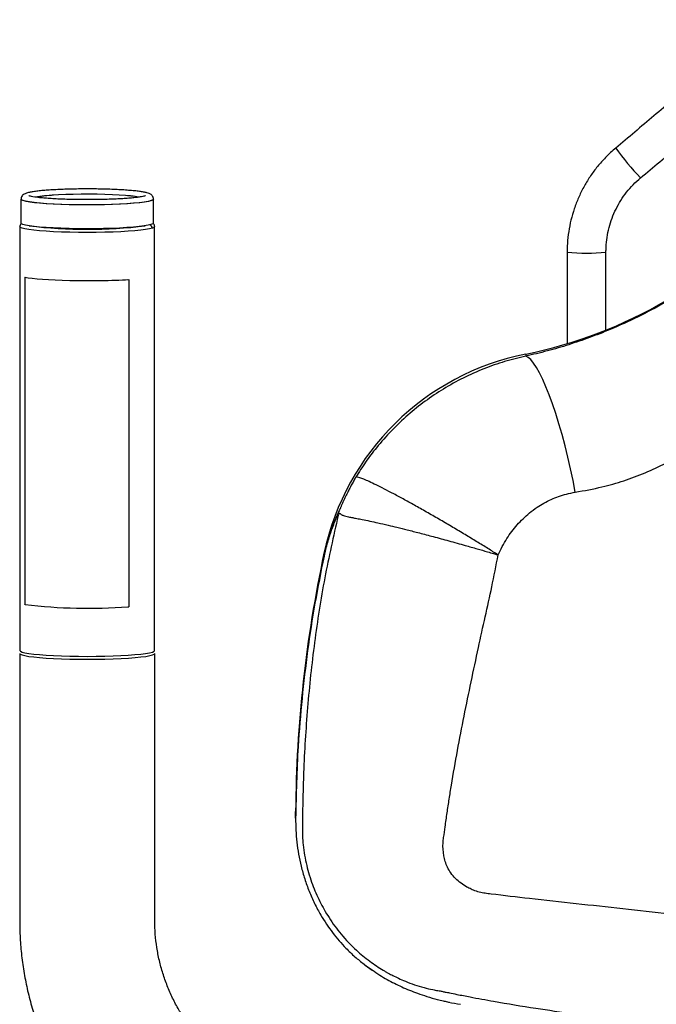
# Model space of a CAD drawing. Units: inches. Extents: x -33 to 677, y 12 to 1701.
# Drawn here: x 26 to 224, y 552 to 858 of the extents above; entities that cross this region are included whole.
import ezdxf

# ---------------------------------------------------------------- set-up
doc = ezdxf.new("R2010")
doc.units = ezdxf.units.IN
doc.header["$MEASUREMENT"] = 0

# ---------------------------------------------------------------- blocks, each defined once
blk = doc.blocks.new('A$C850dad7b')
at = {"color": 7, "linetype": 'Continuous', "lineweight": 25}
for p, q in [((243.77, 806.34), (243.76, 806.34)), ((64.33, 791.17), (63.92, 791.09)), ((65.54, 791.36), (64.33, 791.17)), ((67.06, 791.53), (65.54, 791.36)), ((68.86, 791.68), (67.06, 791.53)), ((70.88, 791.81), (68.86, 791.68)), ((73.1, 791.91), (70.88, 791.81)), ((75.45, 791.98), (73.1, 791.91)), ((77.9, 792.02), (75.45, 791.98)), ((80.39, 792.03), (77.9, 792.02)), ((82.87, 792), (80.39, 792.03)), ((85.28, 791.95), (82.87, 792)), ((87.57, 791.86), (85.28, 791.95)), ((89.69, 791.75), (87.57, 791.86)), ((91.61, 791.61), (89.69, 791.75)), ((93.27, 791.45), (91.61, 791.61)), ((94.65, 791.27), (93.27, 791.45)), ((95.68, 791.08), (94.65, 791.27)), ((59.34, 790.29), (59.2, 790.49)), ((59.38, 790.26), (59.2, 790.49)), ((59.2, 790.49), (59.2, 790.49)), ((59.82, 790.05), (59.34, 790.29)), ((59.9, 790.03), (59.38, 790.26)), ((60.65, 789.83), (59.82, 790.05)), ((60.77, 789.81), (59.9, 790.03)), ((61.8, 789.62), (60.65, 789.83)), ((61.96, 789.59), (60.77, 789.81)), ((63.26, 789.42), (61.8, 789.62)), ((63.45, 789.4), (61.96, 789.59)), ((65, 789.24), (63.26, 789.42)), ((65.23, 789.22), (63.45, 789.4)), ((66.99, 789.09), (65, 789.24)), ((67.25, 789.07), (65.23, 789.22)), ((69.21, 788.95), (66.99, 789.09)), ((69.49, 788.94), (67.25, 789.07)), ((71.6, 788.85), (69.21, 788.95)), ((71.9, 788.84), (69.49, 788.94)), ((74.14, 788.77), (71.6, 788.85)), ((74.45, 788.76), (71.9, 788.84)), ((76.77, 788.72), (74.14, 788.77)), ((77.09, 788.71), (74.45, 788.76)), ((79.45, 788.7), (76.77, 788.72)), ((79.77, 788.7), (77.09, 788.71)), ((82.14, 788.71), (79.45, 788.7)), ((82.46, 788.71), (79.77, 788.7)), ((84.78, 788.75), (82.14, 788.71)), ((85.1, 788.76), (82.46, 788.71)), ((87.34, 788.82), (84.78, 788.75)), ((87.64, 788.84), (85.1, 788.76)), ((89.78, 788.92), (87.34, 788.82)), ((90.06, 788.94), (87.64, 788.84)), ((92.04, 789.05), (89.78, 788.92)), ((92.29, 789.07), (90.06, 788.94)), ((94.09, 789.2), (92.04, 789.05)), ((94.32, 789.22), (92.29, 789.07)), ((95.89, 789.38), (94.09, 789.2)), ((96.09, 789.4), (94.32, 789.22)), ((97.42, 789.57), (95.89, 789.38)), ((97.59, 789.59), (96.09, 789.4)), ((98.65, 789.78), (97.42, 789.57)), ((98.78, 789.81), (97.59, 789.59)), ((99.55, 790), (98.65, 789.78)), ((99.64, 790.03), (98.78, 789.81)), ((100.12, 790.23), (99.55, 790)), ((100.17, 790.26), (99.64, 790.03)), ((100.34, 790.46), (100.12, 790.23)), ((100.34, 790.49), (100.17, 790.26)), ((100.34, 790.49), (100.34, 790.46)), ((59.03, 781.73), (58.85, 781.97)), ((59.56, 781.5), (59.03, 781.73)), ((59.34, 782.89), (59.2, 783.09)), ((59.82, 782.66), (59.34, 782.89)), ((60.65, 782.43), (59.82, 782.66)), ((61.8, 782.22), (60.65, 782.43)), ((63.26, 782.03), (61.8, 782.22)), ((65, 781.85), (63.26, 782.03)), ((66.99, 781.69), (65, 781.85)), ((94.09, 781.81), (92.04, 781.66)), ((95.89, 781.98), (94.09, 781.81)), ((97.42, 782.17), (95.89, 781.98)), ((98.65, 782.38), (97.42, 782.17)), ((99.55, 782.6), (98.65, 782.38)), ((100.12, 782.83), (99.55, 782.6)), ((100.51, 781.73), (99.98, 781.5)), ((100.34, 783.07), (100.12, 782.83)), ((100.34, 783.09), (100.34, 783.07)), ((100.69, 781.97), (100.51, 781.73)), ((100.69, 781.97), (100.69, 781.97)), ((60.44, 781.27), (59.56, 781.5)), ((61.65, 781.06), (60.44, 781.27)), ((63.17, 780.86), (61.65, 781.06)), ((64.98, 780.68), (63.17, 780.86)), ((67.04, 780.52), (64.98, 780.68)), ((69.21, 781.56), (66.99, 781.69)), ((69.31, 780.39), (67.04, 780.52)), ((71.6, 781.45), (69.21, 781.56)), ((71.77, 780.29), (69.31, 780.39)), ((74.14, 781.37), (71.6, 781.45)), ((74.36, 780.21), (71.77, 780.29)), ((76.77, 781.32), (74.14, 781.37)), ((77.04, 780.16), (74.36, 780.21)), ((79.45, 781.3), (76.77, 781.32)), ((79.77, 780.15), (77.04, 780.16)), ((82.14, 781.31), (79.45, 781.3)), ((82.5, 780.16), (79.77, 780.15)), ((84.78, 781.36), (82.14, 781.31)), ((85.19, 780.21), (82.5, 780.16)), ((87.34, 781.43), (84.78, 781.36)), ((87.78, 780.29), (85.19, 780.21)), ((89.78, 781.53), (87.34, 781.43)), ((90.23, 780.39), (87.78, 780.29)), ((92.04, 781.66), (89.78, 781.53)), ((92.51, 780.52), (90.23, 780.39)), ((94.57, 780.68), (92.51, 780.52)), ((96.37, 780.86), (94.57, 780.68)), ((97.89, 781.06), (96.37, 780.86)), ((99.1, 781.27), (97.89, 781.06)), ((99.98, 781.5), (99.1, 781.27)), ((60.36, 766.3), (60.36, 664.84)), ((60.45, 766.28), (60.47, 766.27)), ((60.47, 766.27), (60.5, 766.27)), ((92.4, 765.52), (92.46, 765.53)), ((92.46, 765.53), (92.52, 765.53)), ((92.68, 765.54), (92.68, 664.08)), ((215.92, 742.46), (215.92, 741.78)), ((216.65, 741.42), (215.92, 741.78)), ((217.45, 740.72), (216.65, 741.42)), ((218.31, 739.68), (217.45, 740.72)), ((219.21, 738.3), (218.31, 739.68)), ((220.15, 736.61), (219.21, 738.3)), ((221.13, 734.61), (220.15, 736.61)), ((222.13, 732.32), (221.13, 734.61)), ((223.14, 729.78), (222.13, 732.32)), ((224.15, 726.99), (223.14, 729.78)), ((225.15, 723.99), (224.15, 726.99)), ((226.14, 720.81), (225.15, 723.99)), ((227.11, 717.48), (226.14, 720.81)), ((228.04, 714.02), (227.11, 717.48)), ((228.92, 710.47), (228.04, 714.02)), ((229.76, 706.87), (228.92, 710.47)), ((230.53, 703.24), (229.76, 706.87)), ((231.24, 699.63), (230.53, 703.24)), ((153.25, 680.74), (153.25, 679.77)), ((60.42, 664.86), (60.36, 664.84)), ((60.43, 664.83), (60.42, 664.84)), ((60.42, 664.84), (60.42, 664.84)), ((60.44, 664.82), (60.43, 664.83)), ((60.47, 664.82), (60.44, 664.82)), ((60.5, 664.81), (60.47, 664.82)), ((58.85, 650.52), (59.03, 650.29)), ((100.51, 650.29), (100.69, 650.52)), ((58.8, 649.62), (58.8, 649.62)), ((58.8, 649.62), (58.99, 649.38)), ((58.99, 649.38), (59.53, 649.15)), ((59.03, 650.29), (59.56, 650.05)), ((59.53, 649.15), (60.42, 648.92)), ((59.56, 650.05), (60.44, 649.83)), ((60.42, 648.92), (61.63, 648.71)), ((60.44, 649.83), (61.65, 649.61)), ((61.63, 648.71), (63.16, 648.51)), ((61.65, 649.61), (63.17, 649.41)), ((63.16, 648.51), (64.98, 648.33)), ((63.17, 649.41), (64.98, 649.23)), ((64.98, 649.23), (67.04, 649.08)), ((64.98, 648.33), (67.04, 648.17)), ((67.04, 649.08), (69.31, 648.94)), ((67.04, 648.17), (69.33, 648.04)), ((69.31, 648.94), (71.77, 648.84)), ((69.33, 648.04), (71.79, 647.93)), ((71.77, 648.84), (74.36, 648.76)), ((71.79, 647.93), (74.39, 647.86)), ((74.36, 648.76), (77.04, 648.72)), ((74.39, 647.86), (77.08, 647.81)), ((77.04, 648.72), (79.77, 648.7)), ((77.08, 647.81), (79.82, 647.8)), ((79.77, 648.7), (82.5, 648.72)), ((79.82, 647.8), (82.56, 647.81)), ((82.5, 648.72), (85.19, 648.76)), ((82.56, 647.81), (85.24, 647.86)), ((85.19, 648.76), (87.78, 648.84)), ((85.24, 647.86), (87.84, 647.94)), ((87.78, 648.84), (90.23, 648.94)), ((87.84, 647.94), (90.3, 648.04)), ((90.23, 648.94), (92.51, 649.08)), ((90.3, 648.04), (92.58, 648.18)), ((92.51, 649.08), (94.57, 649.23)), ((92.58, 648.18), (94.63, 648.33)), ((94.57, 649.23), (96.37, 649.41)), ((94.63, 648.33), (96.44, 648.51)), ((96.37, 649.41), (97.89, 649.61)), ((96.44, 648.51), (97.96, 648.71)), ((97.89, 649.61), (99.1, 649.83)), ((97.96, 648.71), (99.16, 648.93)), ((99.1, 649.83), (99.98, 650.05)), ((99.16, 648.93), (100.04, 649.16)), ((99.98, 650.05), (100.51, 650.29)), ((100.04, 649.16), (100.57, 649.39)), ((100.57, 649.39), (100.74, 649.63)), ((144.44, 598.5), (144.44, 600.57)), ((144.44, 600.09), (144.44, 600.57))]:
    blk.add_line(p, q, dxfattribs=at)
for centre, radius, start, end in [((310.32, 854.33), 82.05, 215.7932, 224.2068), ((71.82, 742.8), 48.98, 92.8941, 99.538), ((89.52, 755.97), 35.7, 79.7656, 85.5932), ((188.32, 880.31), 140.58, 281.3183, 319.6449), ((79.77, 930.75), 149.61, 263.0835, 276.9165), ((98.96, 781.51), 1.02, 359.5163, 77.5889), ((234.73, 825.84), 52.1, 263.3649, 276.636), ((231.57, 663.88), 80.12, 101.2699, 167.8563), ((542.8, 597.37), 398.38, 167.9205, 179.5396), ((80.24, 827), 163.39, 263.0576, 274.2668), ((92.24, 667.07), 3.01, 273.1536, 278.4936)]:
    blk.add_arc(centre, radius, start, end, dxfattribs=at)
blk.add_ellipse((79.77, 766.87), major_axis=(20.92, -0.05), ratio=0.078758, start_param=3.524072, end_param=5.377463, dxfattribs=at)
for points in [[(291.25, 846.15), (243.77, 806.34)], [(251.5, 797.12), (298.98, 836.92)], [(59.2, 790.49), (59.2, 783.09)], [(100.34, 783.09), (100.34, 790.49)], [(58.85, 781.97), (58.85, 650.52)], [(100.69, 650.52), (100.69, 781.97)], [(228.71, 774.09), (228.71, 745.65)], [(240.75, 749.87), (240.75, 774.09)], [(58.8, 649.62), (58.8, 566.69)], [(100.74, 566.69), (100.74, 649.62)], [(144.44, 600.09), (144.44, 598.02)]]:
    blk.add_open_spline(points, degree=1, dxfattribs=at)
for points, knots in [([(243.77, 806.34), (243.24, 805.89), (241.8, 804.64), (239.6, 802.41), (237.26, 799.6), (235.18, 796.6), (233.36, 793.42), (231.82, 790.1), (230.58, 786.67), (229.64, 783.13), (229.01, 779.53), (228.74, 776.5), (228.72, 774.69), (228.71, 774.09)], [0, 0, 0, 0, 0.056433, 0.155819, 0.255224, 0.354628, 0.45403, 0.553431, 0.65283, 0.752228, 0.851625, 0.951022, 1, 1, 1, 1]), ([(240.75, 774.09), (240.76, 774.58), (240.78, 776.1), (241.05, 778.64), (241.67, 781.67), (242.6, 784.62), (243.83, 787.45), (245.34, 790.15), (247.13, 792.67), (249.16, 795.03), (250.72, 796.42), (251.5, 797.12)], [0, 0, 0, 0, 0.056442, 0.174055, 0.291707, 0.409359, 0.527009, 0.644656, 0.762299, 0.87994, 1, 1, 1, 1]), ([(60.89, 792.35), (60.75, 792.3), (60.42, 792.18), (59.98, 791.96), (59.54, 791.54), (59.23, 791.03), (59.24, 790.65), (59.24, 790.49)], [0, 0, 0, 0, 0.236043, 0.535212, 0.713575, 0.887666, 1, 1, 1, 1]), ([(100.31, 790.49), (100.32, 790.56), (100.36, 790.86), (100.13, 791.35), (99.79, 791.77), (99.4, 792.05), (98.92, 792.27), (98.25, 792.48), (97.28, 792.69), (95.99, 792.89), (94.45, 793.07), (92.65, 793.23), (90.67, 793.37), (88.51, 793.48), (86.22, 793.57), (83.83, 793.63), (81.37, 793.66), (78.89, 793.66), (76.42, 793.64), (74.01, 793.59), (71.69, 793.51), (69.5, 793.4), (67.47, 793.28), (65.64, 793.13), (64.03, 792.95), (62.65, 792.76), (61.62, 792.57), (61.11, 792.42), (60.89, 792.35)], [0, 0, 0, 0, 0.0052, 0.022948, 0.03962, 0.058124, 0.082304, 0.120391, 0.166061, 0.209652, 0.255623, 0.30064, 0.345228, 0.389599, 0.433849, 0.47803, 0.522172, 0.566296, 0.610418, 0.654548, 0.698703, 0.742904, 0.78718, 0.83158, 0.876195, 0.921208, 0.967061, 1, 1, 1, 1]), ([(97.87, 791.54), (97.87, 791.55), (97.9, 791.56), (97.74, 791.49), (97.35, 791.39), (96.65, 791.24), (95.62, 791.08), (94.28, 790.92), (92.66, 790.77), (90.81, 790.64), (88.75, 790.53), (86.54, 790.44), (84.21, 790.38), (81.8, 790.34), (79.36, 790.33), (76.92, 790.35), (74.53, 790.39), (72.23, 790.47), (70.06, 790.56), (68.06, 790.68), (66.26, 790.82), (64.7, 790.98), (63.42, 791.15), (62.48, 791.32), (61.92, 791.45), (61.67, 791.55), (61.68, 791.54), (61.69, 791.54)], [0, 0, 0, 0, 0.00516, 0.030628, 0.062694, 0.100665, 0.142562, 0.186581, 0.231661, 0.277278, 0.323183, 0.36925, 0.415413, 0.461632, 0.507881, 0.55414, 0.600391, 0.646613, 0.692784, 0.738872, 0.784824, 0.830547, 0.87586, 0.920381, 0.957535, 0.988286, 1, 1, 1, 1]), ([(297.94, 790.94), (296.17, 788.87), (292.63, 784.72), (286.87, 778.95), (280.76, 773.47), (274.1, 768.19), (266.9, 763.15), (259.06, 758.33), (250.75, 753.92), (242.87, 750.34), (235.65, 747.51), (229.15, 745.3), (222.56, 743.35), (218.13, 742.3), (215.92, 741.78)], [0, 0, 0, 0, 0.0856796, 0.1713709, 0.2582171, 0.3450524, 0.4377867, 0.5304974, 0.6263609, 0.7222139, 0.7909737, 0.859737, 0.9298658, 1, 1, 1, 1]), ([(59.36, 782.94), (59.26, 782.86), (59.07, 782.7), (58.83, 782.28), (58.88, 782.03), (58.89, 781.96)], [0, 0, 0, 0, 0.425792, 0.852794, 1, 1, 1, 1]), ([(100.66, 781.98), (100.65, 782.13), (100.64, 782.48), (100.39, 782.78), (100.26, 782.88), (100.21, 782.92)], [0, 0, 0, 0, 0.340348, 0.786713, 1, 1, 1, 1]), ([(239.52, 701.28), (239.52, 701.28), (241.8, 701.8), (246.33, 703.07), (252.96, 705.55), (259.69, 708.72), (266.42, 712.62), (273.05, 717.27), (279.27, 722.4), (285.07, 727.97), (291.53, 735.01), (295.91, 740.29), (298.59, 743.52)], [0, 0, 0, 0, 0.000001, 0.09454, 0.189332, 0.283916, 0.392063, 0.500698, 0.609502, 0.71788, 0.827296, 1, 1, 1, 1]), ([(215.92, 741.78), (213.7, 741.26), (209.28, 740.22), (202.78, 737.93), (196.42, 735.11), (190.32, 731.73), (184.59, 727.88), (179.19, 723.57), (174.12, 718.75), (169.78, 713.83), (166.1, 709), (164.12, 705.85), (163.12, 704.28)], [0, 0, 0, 0, 0.102472, 0.204944, 0.310476, 0.416008, 0.518651, 0.621294, 0.727027, 0.832759, 0.916177, 1, 1, 1, 1]), ([(163.12, 704.28), (163.12, 704.27), (163.1, 704.25), (162.87, 703.84), (162.4, 703.02), (161.79, 701.9), (161.19, 700.76), (160.67, 699.75), (160.17, 698.74), (159.74, 697.83), (159.32, 696.93), (158.92, 696.04), (158.62, 695.36), (158.43, 694.94), (158.37, 694.8), (158.35, 694.76), (158.34, 694.74), (158.34, 694.73), (158.34, 694.72), (158.33, 694.72), (158.33, 694.72), (158.33, 694.72), (158.33, 694.72), (158.33, 694.72), (158.33, 694.72), (158.33, 694.72), (158.32, 694.7), (158.3, 694.66), (158.25, 694.54), (158.13, 694.28), (157.91, 693.82), (157.69, 693.32), (157.51, 692.92), (157.41, 692.7), (156.83, 691.35), (156.28, 689.9), (155.76, 688.49)], [0, 0, 0, 0, 0.000565, 0.00511, 0.077341, 0.158007, 0.21542, 0.289279, 0.344584, 0.398722, 0.452954, 0.507281, 0.558353, 0.573619, 0.57888, 0.580992, 0.581936, 0.582384, 0.582602, 0.58271, 0.582764, 0.582791, 0.582804, 0.582811, 0.582814, 0.582816, 0.582816, 0.586489, 0.592041, 0.607798, 0.643247, 0.693434, 0.715156, 0.730796, 0.740355, 1, 1, 1, 1]), ([(207.27, 680.17), (206.22, 680.83), (204.06, 682.18), (200.62, 684.29), (196.99, 686.49), (193.21, 688.74), (189.35, 691), (185.5, 693.22), (181.75, 695.34), (178.18, 697.32), (174.89, 699.09), (171.93, 700.63), (169.38, 701.91), (167.25, 702.92), (165.57, 703.64), (164.34, 704.1), (163.5, 704.33), (163.24, 704.3), (163.12, 704.28)], [0, 0, 0, 0, 0.055291, 0.11316, 0.173439, 0.235886, 0.300181, 0.365936, 0.432702, 0.499985, 0.567269, 0.634037, 0.699795, 0.764094, 0.826544, 0.886829, 0.944704, 1, 1, 1, 1]), ([(207.28, 680.16), (208.14, 681.89), (209.79, 685.2), (213.12, 689.57), (216.36, 692.74), (219.91, 695.39), (223.69, 697.5), (227.74, 698.97), (230.31, 699.45), (231.24, 699.63)], [0, 0, 0, 0, 0.177565, 0.342168, 0.506688, 0.598413, 0.754726, 0.911012, 1, 1, 1, 1]), ([(231.24, 699.63), (234.01, 700.12), (236.78, 700.61), (239.52, 701.28), (239.52, 701.28)], [0, 0, 0, 0, 0.999993, 1, 1, 1, 1]), ([(157.63, 692.36), (156.18, 685.93), (153.24, 672.89), (150.15, 653.02), (147.98, 632.87), (147.12, 618.4), (146.81, 609.68), (146.73, 606.73), (146.66, 603.78), (146.61, 600.83), (146.59, 597.25), (146.47, 593.7), (146.87, 589.01), (147.74, 583.93), (149.52, 578.07), (151.84, 572.64), (154.81, 567.45), (158.58, 562.32), (162.86, 557.82), (167.31, 554.15), (170.45, 552.06), (172.4, 550.91), (173.15, 550.49), (173.89, 550.09), (174.95, 549.54), (176.48, 548.8), (179.65, 547.42), (183.21, 546.22), (186.36, 545.47), (187.8, 545.19), (188.55, 545.05), (189.26, 544.95), (189.84, 544.82), (190.37, 544.71), (191.14, 544.55), (192.5, 544.28), (195.05, 543.76), (199.61, 542.88), (207.73, 541.4), (218.43, 539.63), (230.64, 537.86), (243.09, 536.26), (256.2, 534.82), (269.89, 533.54), (284.94, 532.31), (301.41, 531.19), (319.34, 530.19), (337.26, 529.33), (349.17, 528.93), (355.14, 528.72)], [0, 0, 0, 0, 0.058387, 0.118435, 0.178428, 0.238318, 0.247038, 0.255758, 0.264477, 0.273194, 0.28191, 0.296218, 0.30457, 0.323562, 0.341716, 0.358694, 0.375896, 0.394808, 0.41537, 0.431359, 0.446464, 0.449124, 0.451686, 0.454161, 0.456583, 0.46245, 0.469314, 0.4875, 0.49587, 0.498149, 0.500487, 0.502672, 0.504435, 0.50613, 0.507824, 0.51186, 0.519174, 0.532247, 0.555175, 0.595443, 0.630993, 0.666259, 0.707502, 0.747995, 0.788027, 0.841208, 0.894127, 0.947005, 1, 1, 1, 1]), ([(155.76, 688.49), (156.07, 689.31), (156.69, 690.9), (157.32, 691.88), (157.63, 692.36)], [0, 0, 0, 0, 0.512423, 1, 1, 1, 1]), ([(157.63, 692.36), (157.71, 692.51), (157.83, 692.74), (157.97, 693.02), (158.04, 693.11), (158.1, 693.11), (158.19, 693.04), (158.35, 692.87), (158.58, 692.69), (158.91, 692.51), (159.36, 692.33), (160.02, 692.15), (160.96, 691.94), (162.06, 691.74), (163.48, 691.46), (165.21, 691.13), (167.4, 690.68), (170.11, 690.09), (172.92, 689.45), (175.99, 688.71), (179.2, 687.92), (182.96, 686.95), (187.28, 685.81), (192.06, 684.52), (196.63, 683.24), (200.65, 682.09), (203.57, 681.25), (205.63, 680.64), (206.7, 680.33), (207.18, 680.19), (207.27, 680.17), (207.28, 680.17)], [0, 0, 0, 0, 0.01198, 0.018118, 0.019816, 0.022184, 0.029456, 0.04095, 0.058141, 0.074386, 0.095994, 0.12603, 0.156937, 0.197924, 0.233416, 0.27773, 0.33382, 0.385925, 0.44881, 0.49778, 0.553253, 0.615529, 0.684613, 0.759878, 0.838556, 0.896111, 0.947114, 0.976758, 0.995303, 0.999464, 1, 1, 1, 1]), ([(155.76, 688.49), (155.58, 687.99), (155.18, 686.89), (154.6, 685.07), (154.01, 683.04), (153.55, 681.18), (153.32, 680.1), (153.25, 679.77)], [0, 0, 0, 0, 0.200426, 0.440115, 0.682904, 0.903836, 1, 1, 1, 1]), ([(153.25, 679.77), (152.27, 674.91), (150.33, 665.19), (148.08, 650.47), (146.34, 635.66), (144.9, 618.33), (144.61, 605.93), (144.44, 598.5)], [0, 0, 0, 0, 0.181492, 0.362983, 0.545441, 0.727898, 1, 1, 1, 1]), ([(355.14, 561.07), (348.59, 561.17), (335.58, 561.36), (316.24, 562.69), (297.27, 564.51), (278.75, 566.64), (261.69, 568.68), (245.95, 570.44), (231.39, 571.98), (217.74, 573.45), (208.42, 574.6), (203.26, 575.19), (201.42, 575.56), (199.73, 576.13), (198.47, 576.69), (197.17, 577.38), (195.72, 578.3), (194.02, 579.76), (192.61, 581.46), (191.56, 583.24), (190.83, 585.05), (190.24, 587.56), (190.06, 590.1), (190.46, 593.07), (190.88, 596.16), (191.45, 600.15), (192.1, 604.46), (193.72, 614.5), (196.63, 630.18), (200.34, 647.54), (203.24, 660.91), (205.42, 670.46), (206.65, 676.87), (207.28, 680.16)], [0, 0, 0, 0, 0.073282, 0.145596, 0.216816, 0.286498, 0.354093, 0.409039, 0.464063, 0.519607, 0.566339, 0.573747, 0.581143, 0.5886, 0.594766, 0.597462, 0.606023, 0.615037, 0.623623, 0.631538, 0.638738, 0.645741, 0.660711, 0.666759, 0.679351, 0.695585, 0.711837, 0.728101, 0.809334, 0.890228, 0.926785, 0.96244, 1, 1, 1, 1]), ([(144.44, 598.5), (144.45, 597.27), (144.47, 594.8), (144.79, 591.09), (145.33, 587.34), (146.13, 583.52), (147.22, 579.67), (148.61, 575.8), (150.29, 572.04), (152.64, 567.64), (155.87, 562.85), (159.51, 558.65), (162.83, 555.49), (165.71, 553.17), (167.79, 551.65), (168.92, 550.98), (169.07, 550.89)], [0, 0, 0, 0, 0.060963, 0.121913, 0.183886, 0.245868, 0.313148, 0.380432, 0.450357, 0.520276, 0.636677, 0.756063, 0.832517, 0.90898, 0.987611, 1, 1, 1, 1]), ([(58.8, 566.69), (58.81, 565.6), (58.84, 562.67), (59.15, 557.91), (59.81, 552.43), (60.78, 547), (62.06, 541.63), (63.64, 536.34), (65.53, 531.14), (67.7, 526.06), (70.17, 521.11), (72.8, 516.45), (74.74, 513.54), (75.66, 512.16)], [0, 0, 0, 0, 0.0565216, 0.1517044, 0.2469042, 0.3421193, 0.4373486, 0.5325911, 0.6278454, 0.72311, 0.8183834, 0.9136641, 0.999387, 0.999387, 0.999387, 0.999387]), ([(110.15, 536.03), (109.49, 537.04), (108.08, 539.2), (106.23, 542.71), (104.56, 546.49), (103.18, 550.39), (102.1, 554.38), (101.32, 558.43), (100.83, 562.54), (100.77, 565.3), (100.74, 566.69)], [0, 0, 0, 0, 0.11075, 0.237503, 0.364259, 0.491032, 0.617834, 0.744677, 0.871572, 1, 1, 1, 1]), ([(165.79, 553.16), (167.37, 552.01), (170.4, 549.82), (174.32, 547.67), (177.38, 546.19), (179.77, 545.16), (182.48, 544.12), (185.39, 543.15), (188.66, 542.2), (190.92, 541.69), (192.17, 541.41)], [0, 0, 0, 0, 0.182061, 0.347723, 0.428588, 0.512874, 0.601101, 0.706698, 0.838537, 1, 1, 1, 1]), ([(190.48, 541.81), (190.95, 541.7), (192.64, 541.27), (194.36, 541), (195.6, 540.79)], [0, 0, 0, 0, 0.277787, 1, 1, 1, 1])]:
    blk.add_open_spline(points, degree=3, knots=knots, dxfattribs=at)

msp = doc.modelspace()

# ---------------------------------------------------------------- block references
msp.add_blockref('A$C850dad7b', (-32.8, 11.56))

doc.saveas('drawing.dxf')
